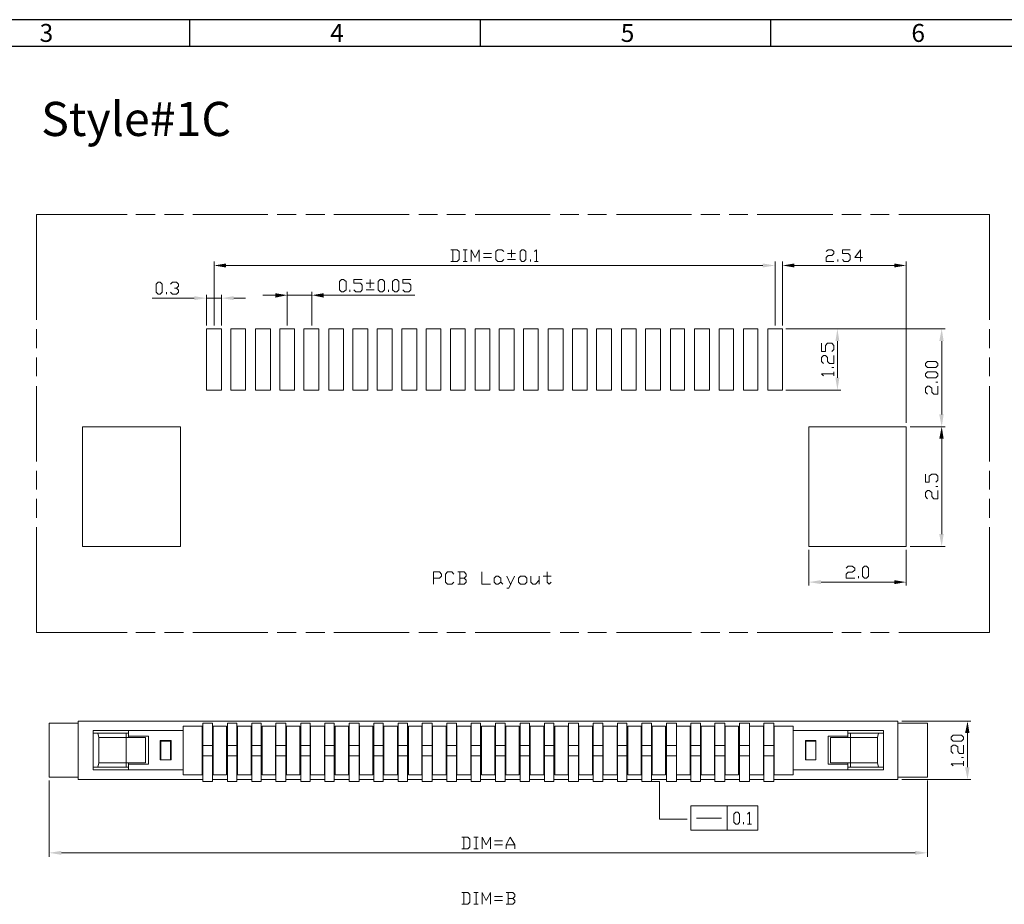
# Model space of a CAD drawing. Units: millimetres. Extents: x 17 to 844, y -15 to 1928.
# Drawn here: x 226 to 246, y 9 to 28 of the extents above; entities that cross this region are included whole.
import ezdxf

# ---------------------------------------------------------------- set-up
doc = ezdxf.new("R2010")
doc.units = ezdxf.units.MM
doc.layers.add('1', color=7, linetype='Continuous')
doc.styles.add('A', font='ROMANS.shx', dxfattribs={"height": 1})
doc.styles.get("Standard").update_dxf_attribs({"font": 'romans.shx'})

msp = doc.modelspace()

# ---------------------------------------------------------------- hatches: boundary and pattern name
h = msp.add_hatch(color=0)
h.dxf.hatch_style = 2
h.paths.add_polyline_path([(230.184, 22.582), (230.184, 22.5), (229.939, 22.541)])
h = msp.add_hatch(color=0)
h.dxf.hatch_style = 2
h.paths.add_polyline_path([(241.266, 22.582), (241.266, 22.5), (241.521, 22.541)])
h = msp.add_hatch(color=0)
h.dxf.hatch_style = 2
h.paths.add_polyline_path([(241.919, 22.582), (241.919, 22.5), (241.674, 22.541)])
h = msp.add_hatch(color=0)
h.dxf.hatch_style = 2
h.paths.add_polyline_path([(243.98, 22.582), (243.98, 22.5), (244.225, 22.541)])
h = msp.add_hatch(color=0)
h.dxf.hatch_style = 2
h.paths.add_polyline_path([(231.204, 21.969), (231.204, 21.878), (231.449, 21.929)])
h = msp.add_hatch(color=0)
h.dxf.hatch_style = 2
h.paths.add_polyline_path([(232.204, 21.969), (232.204, 21.878), (231.96, 21.929)])
h = msp.add_hatch(color=0)
h.dxf.hatch_style = 2
h.paths.add_polyline_path([(229.531, 21.908), (229.531, 21.827), (229.786, 21.867)])
h = msp.add_hatch(color=0)
h.dxf.hatch_style = 2
h.paths.add_polyline_path([(230.347, 21.908), (230.347, 21.827), (230.092, 21.867)])
h = msp.add_hatch(color=0)
h.dxf.hatch_style = 2
h.paths.add_polyline_path([(242.766, 20.98), (242.847, 20.98), (242.807, 21.235)])
h = msp.add_hatch(color=0)
h.dxf.hatch_style = 2
h.paths.add_polyline_path([(244.909, 20.98), (245, 20.98), (244.96, 21.235)])
h = msp.add_hatch(color=0)
h.dxf.hatch_style = 2
h.paths.add_polyline_path([(242.766, 20.225), (242.847, 20.225), (242.807, 19.969)])
h = msp.add_hatch(color=0)
h.dxf.hatch_style = 2
h.paths.add_polyline_path([(244.909, 19.469), (245, 19.469), (244.96, 19.214)])
h = msp.add_hatch(color=0)
h.dxf.hatch_style = 2
h.paths.add_polyline_path([(244.909, 18.969), (245, 18.969), (244.96, 19.214)])
h = msp.add_hatch(color=0)
h.dxf.hatch_style = 2
h.paths.add_polyline_path([(244.909, 17), (245, 17), (244.96, 16.745)])
h = msp.add_hatch(color=0)
h.dxf.hatch_style = 2
h.paths.add_polyline_path([(242.47, 16.051), (242.47, 15.969), (242.215, 16.01)])
h = msp.add_hatch(color=0)
h.dxf.hatch_style = 2
h.paths.add_polyline_path([(243.98, 16.051), (243.98, 15.969), (244.225, 16.01)])
h = msp.add_hatch(color=0)
h.dxf.hatch_style = 2
h.paths.add_polyline_path([(245.442, 12.895), (245.534, 12.895), (245.493, 13.14)])
h = msp.add_hatch(color=0)
h.dxf.hatch_style = 2
h.paths.add_polyline_path([(245.442, 12.191), (245.534, 12.191), (245.493, 11.936)])
h = msp.add_hatch(color=0)
h.dxf.hatch_style = 2
h.paths.add_polyline_path([(226.789, 10.467), (226.789, 10.385), (226.534, 10.426)])
h = msp.add_hatch(color=0)
h.dxf.hatch_style = 2
h.paths.add_polyline_path([(244.411, 10.467), (244.411, 10.385), (244.666, 10.426)])

# ---------------------------------------------------------------- linework, layer by layer
at = {"linetype": 'Continuous', "lineweight": -3}
for p, q in [((271.419, 27.611), (211.438, 27.611)), ((229.432, 27.611), (229.432, 27.056)), ((235.43, 27.611), (235.43, 27.056)), ((241.428, 27.611), (241.428, 27.056)), ((241.428, 27.611), (241.428, 27.056)), ((270.864, 27.056), (211.993, 27.056))]:
    msp.add_line(p, q, dxfattribs=at)
at = {"layer": '1', "color": 0, "lineweight": 5}
for points in [[(226.276, 21.418), (226.276, 23.592), (228.143, 23.592)], [(228.327, 23.592), (228.725, 23.592)], [(228.919, 23.592), (229.307, 23.592)], [(229.5, 23.592), (231.051, 23.592)], [(231.245, 23.592), (231.633, 23.592)], [(231.837, 23.592), (232.225, 23.592)], [(232.409, 23.592), (233.97, 23.592)], [(234.164, 23.592), (234.551, 23.592)], [(234.745, 23.592), (235.133, 23.592)], [(235.327, 23.592), (236.878, 23.592)], [(237.082, 23.592), (237.47, 23.592)], [(237.653, 23.592), (238.041, 23.592)], [(238.245, 23.592), (239.796, 23.592)], [(239.99, 23.592), (240.378, 23.592)], [(240.572, 23.592), (240.96, 23.592)], [(241.153, 23.592), (242.715, 23.592)], [(242.898, 23.592), (243.296, 23.592)], [(243.49, 23.592), (243.878, 23.592)], [(244.072, 23.592), (245.949, 23.592)], [(245.949, 23.592), (245.949, 21.418)], [(234.827, 22.622), (234.96, 22.622), (235, 22.663), (235, 22.827), (234.96, 22.867), (234.827, 22.867)], [(234.868, 22.867), (234.868, 22.622)], [(235.082, 22.867), (235.164, 22.867)], [(235.123, 22.867), (235.123, 22.622)], [(235.245, 22.622), (235.245, 22.867), (235.327, 22.704), (235.409, 22.867), (235.409, 22.622)], [(235.5, 22.786), (235.664, 22.786)], [(235.919, 22.663), (235.878, 22.622), (235.796, 22.622), (235.755, 22.663), (235.755, 22.827), (235.796, 22.867), (235.878, 22.867), (235.919, 22.827)], [(236, 22.786), (236.164, 22.786)], [(236.082, 22.704), (236.082, 22.867)], [(236.296, 22.622), (236.255, 22.663), (236.255, 22.827), (236.296, 22.867), (236.337, 22.867), (236.378, 22.827), (236.378, 22.663), (236.337, 22.622), (236.296, 22.622)], [(236.551, 22.827), (236.592, 22.867), (236.592, 22.622)], [(242.572, 22.827), (242.613, 22.867), (242.694, 22.867), (242.735, 22.827), (242.735, 22.786), (242.694, 22.745), (242.613, 22.745), (242.572, 22.704), (242.572, 22.622), (242.735, 22.622)], [(242.909, 22.663), (242.949, 22.622), (243.031, 22.622), (243.072, 22.663), (243.072, 22.745), (243.031, 22.786), (242.909, 22.786), (242.909, 22.867), (243.072, 22.867)], [(243.327, 22.704), (243.164, 22.704), (243.286, 22.867), (243.286, 22.622)], [(229.939, 21.306), (229.939, 22.622)], [(235.082, 22.622), (235.164, 22.622)], [(235.664, 22.704), (235.5, 22.704)], [(236, 22.663), (236.164, 22.663)], [(236.47, 22.622), (236.47, 22.663)], [(236.551, 22.622), (236.633, 22.622)], [(241.521, 21.306), (241.521, 22.622)], [(241.674, 21.306), (241.674, 22.622)], [(242.817, 22.622), (242.817, 22.663)], [(244.225, 19.296), (244.225, 22.622)], [(230.184, 22.541), (241.266, 22.541)], [(241.919, 22.541), (243.98, 22.541)], [(228.786, 21.949), (228.745, 21.99), (228.745, 22.153), (228.786, 22.194), (228.827, 22.194), (228.868, 22.153), (228.868, 21.99), (228.827, 21.949), (228.786, 21.949)], [(229.041, 22.153), (229.082, 22.194), (229.164, 22.194), (229.204, 22.153), (229.204, 22.112), (229.164, 22.071), (229.123, 22.071)], [(232.572, 22), (232.531, 22.041), (232.531, 22.214), (232.572, 22.255), (232.613, 22.255), (232.664, 22.214), (232.664, 22.041), (232.613, 22), (232.572, 22)], [(232.827, 22.041), (232.868, 22), (232.96, 22), (233, 22.041), (233, 22.133), (232.96, 22.173), (232.827, 22.173), (232.827, 22.255), (233, 22.255)], [(233.082, 22.173), (233.245, 22.173)], [(233.164, 22.082), (233.164, 22.255)], [(233.368, 22), (233.327, 22.041), (233.327, 22.214), (233.368, 22.255), (233.419, 22.255), (233.46, 22.214), (233.46, 22.041), (233.419, 22), (233.368, 22)], [(233.674, 22), (233.623, 22.041), (233.623, 22.214), (233.674, 22.255), (233.715, 22.255), (233.755, 22.214), (233.755, 22.041), (233.715, 22), (233.674, 22)], [(233.837, 22.041), (233.878, 22), (233.96, 22), (234, 22.041), (234, 22.133), (233.96, 22.173), (233.837, 22.173), (233.837, 22.255), (234, 22.255)], [(228.96, 21.949), (228.96, 21.99)], [(229.164, 22.071), (229.204, 22.031), (229.204, 21.99), (229.164, 21.949), (229.082, 21.949), (229.041, 21.99)], [(231.449, 21.306), (231.449, 22)], [(231.96, 21.306), (231.96, 22)], [(232.745, 22), (232.745, 22.041)], [(233.082, 22.041), (233.245, 22.041)], [(233.541, 22), (233.541, 22.041)], [(229.531, 21.867), (228.664, 21.867)], [(229.786, 21.306), (229.786, 21.939)], [(230.092, 21.867), (229.786, 21.867)], [(230.092, 21.306), (230.092, 21.939)], [(230.347, 21.867), (230.592, 21.867)], [(231.204, 21.929), (230.949, 21.929)], [(231.449, 21.929), (231.96, 21.929)], [(232.204, 21.929), (234.082, 21.929)], [(226.276, 20.837), (226.276, 21.225)], [(229.786, 19.969), (229.786, 21.235), (230.092, 21.235), (230.092, 19.969), (229.786, 19.969)], [(230.286, 21.235), (230.286, 19.969), (230.592, 19.969), (230.592, 21.235), (230.286, 21.235)], [(230.796, 21.235), (230.796, 19.969), (231.102, 19.969), (231.102, 21.235), (230.796, 21.235)], [(231.296, 21.235), (231.296, 19.969), (231.602, 19.969), (231.602, 21.235), (231.296, 21.235)], [(231.796, 21.235), (231.796, 19.969), (232.102, 19.969), (232.102, 21.235), (231.796, 21.235)], [(232.307, 21.235), (232.307, 19.969), (232.613, 19.969), (232.613, 21.235), (232.307, 21.235)], [(232.807, 21.235), (232.807, 19.969), (233.113, 19.969), (233.113, 21.235), (232.807, 21.235)], [(233.307, 21.235), (233.307, 19.969), (233.613, 19.969), (233.613, 21.235), (233.307, 21.235)], [(233.817, 21.235), (233.817, 19.969), (234.123, 19.969), (234.123, 21.235), (233.817, 21.235)], [(234.317, 21.235), (234.317, 19.969), (234.623, 19.969), (234.623, 21.235), (234.317, 21.235)], [(234.817, 19.969), (235.123, 19.969), (235.123, 21.235), (234.817, 21.235), (234.817, 19.969)], [(235.327, 21.235), (235.327, 19.969), (235.633, 19.969), (235.633, 21.235), (235.327, 21.235)], [(235.827, 21.235), (235.827, 19.969), (236.133, 19.969), (236.133, 21.235), (235.827, 21.235)], [(236.327, 21.235), (236.327, 19.969), (236.633, 19.969), (236.633, 21.235), (236.327, 21.235)], [(236.837, 21.235), (236.837, 19.969), (237.143, 19.969), (237.143, 21.235), (236.837, 21.235)], [(237.337, 21.235), (237.337, 19.969), (237.643, 19.969), (237.643, 21.235), (237.337, 21.235)], [(237.837, 21.235), (237.837, 19.969), (238.143, 19.969), (238.143, 21.235), (237.837, 21.235)], [(238.347, 21.235), (238.347, 19.969), (238.653, 19.969), (238.653, 21.235), (238.347, 21.235)], [(238.847, 21.235), (238.847, 19.969), (239.153, 19.969), (239.153, 21.235), (238.847, 21.235)], [(239.358, 21.235), (239.358, 19.969), (239.653, 19.969), (239.653, 21.235), (239.358, 21.235)], [(239.858, 21.235), (239.858, 19.969), (240.164, 19.969), (240.164, 21.235), (239.858, 21.235)], [(240.368, 21.235), (240.368, 19.969), (240.664, 19.969), (240.664, 21.235), (240.368, 21.235)], [(240.868, 21.235), (240.868, 19.969), (241.164, 19.969), (241.164, 21.235), (240.868, 21.235)], [(241.368, 21.235), (241.368, 19.969), (241.674, 19.969), (241.674, 21.235), (241.368, 21.235)], [(241.745, 21.235), (245.031, 21.235)], [(243.286, 21.235), (242.735, 21.235)], [(245.949, 21.225), (245.949, 20.837)], [(242.694, 20.765), (242.735, 20.806), (242.735, 20.888), (242.694, 20.939), (242.602, 20.939), (242.562, 20.888), (242.562, 20.765), (242.48, 20.765), (242.48, 20.939)], [(242.807, 20.98), (242.807, 20.225)], [(244.96, 20.98), (244.96, 19.469)], [(226.276, 20.255), (226.276, 20.643)], [(242.521, 20.52), (242.48, 20.561), (242.48, 20.643), (242.521, 20.684), (242.562, 20.684), (242.602, 20.643), (242.602, 20.561), (242.643, 20.52), (242.735, 20.52), (242.735, 20.684)], [(244.878, 20.48), (244.837, 20.439), (244.664, 20.439), (244.623, 20.48), (244.623, 20.52), (244.664, 20.561), (244.837, 20.561), (244.878, 20.52), (244.878, 20.48)], [(245.949, 20.643), (245.949, 20.255)], [(242.735, 20.439), (242.694, 20.439)], [(242.735, 20.265), (242.735, 20.347)], [(244.878, 20.265), (244.837, 20.225), (244.664, 20.225), (244.623, 20.265), (244.623, 20.306), (244.664, 20.347), (244.837, 20.347), (244.878, 20.306), (244.878, 20.265)], [(242.521, 20.265), (242.48, 20.306), (242.735, 20.306)], [(244.878, 20.133), (244.837, 20.133)], [(226.276, 18.5), (226.276, 20.051)], [(230.286, 19.969), (230.286, 19.969)], [(230.796, 19.969), (230.796, 19.969)], [(231.296, 19.969), (231.296, 19.969)], [(231.796, 19.969), (231.796, 19.969)], [(232.307, 19.969), (232.307, 19.969)], [(232.807, 19.969), (232.807, 19.969)], [(233.307, 19.969), (233.307, 19.969)], [(233.817, 19.969), (233.817, 19.969)], [(234.317, 19.969), (234.317, 19.969)], [(235.327, 19.969), (235.327, 19.969)], [(235.827, 19.969), (235.827, 19.969)], [(236.327, 19.969), (236.327, 19.969)], [(236.837, 19.969), (236.837, 19.969)], [(237.337, 19.969), (237.337, 19.969)], [(237.837, 19.969), (237.837, 19.969)], [(238.347, 19.969), (238.347, 19.969)], [(238.847, 19.969), (238.847, 19.969)], [(239.358, 19.969), (239.358, 19.969)], [(239.858, 19.969), (239.858, 19.969)], [(240.368, 19.969), (240.368, 19.969)], [(240.868, 19.969), (240.868, 19.969)], [(241.368, 19.969), (241.368, 19.969)], [(241.745, 19.969), (242.878, 19.969)], [(244.664, 19.888), (244.623, 19.929), (244.623, 20.01), (244.664, 20.051), (244.704, 20.051), (244.755, 20.01), (244.755, 19.929), (244.796, 19.888), (244.878, 19.888), (244.878, 20.051)], [(245.949, 20.051), (245.949, 18.5)], [(227.225, 16.745), (227.225, 19.214), (229.245, 19.214)], [(227.225, 16.745), (229.245, 16.745), (229.245, 19.214)], [(242.215, 19.214), (242.215, 16.745), (244.225, 16.745)], [(242.215, 19.214), (244.225, 19.214), (244.225, 16.745)], [(244.307, 19.214), (245.031, 19.214)], [(244.378, 19.214), (245.031, 19.214)], [(244.96, 18.969), (244.96, 17)], [(226.276, 17.918), (226.276, 18.306)], [(245.949, 18.306), (245.949, 17.918)], [(244.837, 18.071), (244.878, 18.112), (244.878, 18.194), (244.837, 18.235), (244.755, 18.235), (244.704, 18.194), (244.704, 18.071), (244.623, 18.071), (244.623, 18.235)], [(244.664, 17.725), (244.623, 17.776), (244.623, 17.857), (244.664, 17.898), (244.704, 17.898), (244.755, 17.857), (244.755, 17.776), (244.796, 17.725), (244.878, 17.725), (244.878, 17.898)], [(244.878, 17.98), (244.837, 17.98)], [(226.276, 17.337), (226.276, 17.725)], [(245.949, 17.725), (245.949, 17.337)], [(228.143, 14.969), (226.276, 14.969), (226.276, 17.143)], [(245.949, 17.143), (245.949, 14.969), (244.072, 14.969)], [(242.215, 16.673), (242.215, 15.939)], [(244.225, 16.673), (244.225, 15.939)], [(244.307, 16.745), (245.031, 16.745)], [(242.99, 16.296), (243.031, 16.337), (243.113, 16.337), (243.164, 16.296), (243.164, 16.255), (243.113, 16.214), (243.031, 16.214), (242.99, 16.173), (242.99, 16.092), (243.164, 16.092)], [(243.368, 16.092), (243.327, 16.133), (243.327, 16.296), (243.368, 16.337), (243.409, 16.337), (243.449, 16.296), (243.449, 16.133), (243.409, 16.092), (243.368, 16.092)], [(234.47, 15.969), (234.47, 16.225), (234.592, 16.225), (234.633, 16.173), (234.633, 16.133), (234.592, 16.092), (234.47, 16.092)], [(234.888, 16.01), (234.847, 15.969), (234.755, 15.969), (234.715, 16.01), (234.715, 16.173), (234.755, 16.225), (234.847, 16.225), (234.888, 16.173)], [(235.102, 16.092), (235.143, 16.133), (235.143, 16.173), (235.102, 16.225), (234.97, 16.225)], [(234.97, 15.969), (235.102, 15.969), (235.143, 16.01), (235.143, 16.051), (235.102, 16.092), (235.011, 16.092)], [(235.011, 16.225), (235.011, 15.969)], [(235.47, 16.225), (235.47, 15.969), (235.643, 15.969)], [(235.807, 15.969), (235.766, 15.969), (235.725, 16.01), (235.725, 16.092), (235.766, 16.133), (235.807, 16.133), (235.858, 16.092), (235.858, 16.01), (235.807, 15.969)], [(235.98, 16.133), (236.062, 15.969)], [(236.143, 16.133), (236.021, 15.888), (235.98, 15.888)], [(236.358, 15.969), (236.266, 15.969), (236.225, 16.01), (236.225, 16.092), (236.266, 16.133), (236.358, 16.133), (236.398, 16.092), (236.398, 16.01), (236.358, 15.969)], [(236.48, 16.133), (236.48, 16.01), (236.521, 15.969), (236.572, 15.969), (236.653, 16.051)], [(236.653, 16.133), (236.653, 15.969)], [(236.735, 16.133), (236.898, 16.133)], [(236.817, 16.225), (236.817, 16.01), (236.858, 15.969), (236.898, 16.01)], [(243.245, 16.092), (243.245, 16.133)], [(235.858, 16.01), (235.898, 15.969)], [(243.98, 16.01), (242.47, 16.01)], [(228.725, 14.969), (228.327, 14.969)], [(229.307, 14.969), (228.919, 14.969)], [(231.051, 14.969), (229.5, 14.969)], [(231.633, 14.969), (231.245, 14.969)], [(232.225, 14.969), (231.837, 14.969)], [(233.97, 14.969), (232.409, 14.969)], [(234.551, 14.969), (234.164, 14.969)], [(235.133, 14.969), (234.745, 14.969)], [(236.878, 14.969), (235.327, 14.969)], [(237.47, 14.969), (237.082, 14.969)], [(238.041, 14.969), (237.653, 14.969)], [(239.796, 14.969), (238.245, 14.969)], [(240.378, 14.969), (239.99, 14.969)], [(240.96, 14.969), (240.572, 14.969)], [(242.715, 14.969), (241.153, 14.969)], [(243.296, 14.969), (242.898, 14.969)], [(243.878, 14.969), (243.49, 14.969)], [(226.534, 13.099), (227.136, 13.099)], [(226.534, 13.099), (226.534, 11.987)], [(227.136, 13.14), (244.054, 13.14)], [(227.136, 13.14), (227.136, 11.936)], [(229.697, 13.038), (229.299, 13.038)], [(229.299, 12.038), (229.299, 13.038)], [(229.697, 13.038), (229.697, 12.038)], [(229.911, 13.099), (229.707, 13.099)], [(229.707, 11.895), (229.707, 13.099)], [(229.911, 11.895), (229.911, 13.099)], [(230.197, 13.038), (229.921, 13.038)], [(229.921, 12.038), (229.921, 13.038)], [(230.197, 13.038), (230.197, 12.038)], [(230.411, 13.099), (230.217, 13.099)], [(230.217, 11.895), (230.217, 13.099)], [(230.411, 11.895), (230.411, 13.099)], [(230.707, 13.038), (230.421, 13.038)], [(230.421, 12.038), (230.421, 13.038)], [(230.707, 13.038), (230.707, 12.038)], [(230.911, 13.099), (230.717, 13.099)], [(230.717, 11.895), (230.717, 13.099)], [(230.911, 11.895), (230.911, 13.099)], [(231.207, 13.038), (230.932, 13.038)], [(230.932, 12.038), (230.932, 13.038)], [(231.207, 13.038), (231.207, 12.038)], [(231.421, 13.099), (231.217, 13.099)], [(231.217, 11.895), (231.217, 13.099)], [(231.421, 11.895), (231.421, 13.099)], [(231.707, 13.038), (231.432, 13.038)], [(231.432, 12.038), (231.432, 13.038)], [(231.707, 13.038), (231.707, 12.038)], [(231.921, 13.099), (231.728, 13.099)], [(231.728, 11.895), (231.728, 13.099)], [(231.921, 11.895), (231.921, 13.099)], [(232.217, 13.038), (231.932, 13.038)], [(231.932, 12.038), (231.932, 13.038)], [(232.217, 13.038), (232.217, 12.038)], [(232.421, 13.099), (232.228, 13.099)], [(232.228, 11.895), (232.228, 13.099)], [(232.421, 11.895), (232.421, 13.099)], [(232.717, 13.038), (232.442, 13.038)], [(232.442, 12.038), (232.442, 13.038)], [(232.717, 13.038), (232.717, 12.038)], [(232.932, 13.099), (232.728, 13.099)], [(232.728, 11.895), (232.728, 13.099)], [(232.932, 11.895), (232.932, 13.099)], [(233.217, 13.038), (232.942, 13.038)], [(232.942, 12.038), (232.942, 13.038)], [(233.217, 13.038), (233.217, 12.038)], [(233.432, 13.099), (233.238, 13.099)], [(233.238, 11.895), (233.238, 13.099)], [(233.432, 11.895), (233.432, 13.099)], [(233.728, 13.038), (233.442, 13.038)], [(233.442, 12.038), (233.442, 13.038)], [(233.728, 13.038), (233.728, 12.038)], [(233.932, 13.099), (233.738, 13.099)], [(233.738, 11.895), (233.738, 13.099)], [(233.932, 11.895), (233.932, 13.099)], [(234.228, 13.038), (233.952, 13.038)], [(233.952, 12.038), (233.952, 13.038)], [(234.228, 13.038), (234.228, 12.038)], [(234.442, 13.099), (234.238, 13.099)], [(234.238, 11.895), (234.238, 13.099)], [(234.442, 11.895), (234.442, 13.099)], [(234.728, 13.038), (234.452, 13.038)], [(234.452, 12.038), (234.452, 13.038)], [(234.728, 13.038), (234.728, 12.038)], [(234.942, 13.099), (234.748, 13.099)], [(234.748, 11.895), (234.748, 13.099)], [(234.942, 11.895), (234.942, 13.099)], [(235.238, 13.038), (234.952, 13.038)], [(234.952, 12.038), (234.952, 13.038)], [(235.238, 13.038), (235.238, 12.038)], [(235.248, 11.895), (235.248, 13.099)], [(235.442, 13.099), (235.248, 13.099)], [(235.442, 11.895), (235.442, 13.099)], [(235.462, 12.038), (235.462, 13.038)], [(235.462, 13.038), (235.738, 13.038)], [(235.738, 13.038), (235.738, 12.038)], [(235.748, 11.895), (235.748, 13.099)], [(235.952, 13.099), (235.748, 13.099)], [(235.952, 11.895), (235.952, 13.099)], [(235.962, 12.038), (235.962, 13.038)], [(235.962, 13.038), (236.238, 13.038)], [(236.238, 12.038), (236.238, 13.038)], [(236.258, 11.895), (236.258, 13.099)], [(236.452, 13.099), (236.258, 13.099)], [(236.452, 11.895), (236.452, 13.099)], [(236.462, 13.038), (236.462, 12.038)], [(236.462, 13.038), (236.748, 13.038)], [(236.748, 12.038), (236.748, 13.038)], [(236.758, 11.895), (236.758, 13.099)], [(236.952, 13.099), (236.758, 13.099)], [(236.952, 11.895), (236.952, 13.099)], [(236.972, 13.038), (236.972, 12.038)], [(236.972, 13.038), (237.248, 13.038)], [(237.248, 12.038), (237.248, 13.038)], [(237.258, 11.895), (237.258, 13.099)], [(237.462, 13.099), (237.258, 13.099)], [(237.462, 11.895), (237.462, 13.099)], [(237.472, 13.038), (237.472, 12.038)], [(237.472, 13.038), (237.748, 13.038)], [(237.748, 12.038), (237.748, 13.038)], [(237.768, 11.895), (237.768, 13.099)], [(237.962, 13.099), (237.768, 13.099)], [(237.962, 11.895), (237.962, 13.099)], [(237.972, 13.038), (237.972, 12.038)], [(237.972, 13.038), (238.258, 13.038)], [(238.258, 12.038), (238.258, 13.038)], [(238.268, 11.895), (238.268, 13.099)], [(238.462, 13.099), (238.268, 13.099)], [(238.462, 11.895), (238.462, 13.099)], [(238.483, 13.038), (238.483, 12.038)], [(238.483, 13.038), (238.758, 13.038)], [(238.758, 12.038), (238.758, 13.038)], [(238.768, 11.895), (238.768, 13.099)], [(238.972, 13.099), (238.768, 13.099)], [(238.972, 11.895), (238.972, 13.099)], [(238.983, 13.038), (238.983, 12.038)], [(238.983, 13.038), (239.258, 13.038)], [(239.258, 12.038), (239.258, 13.038)], [(239.279, 11.895), (239.279, 13.099)], [(239.483, 13.099), (239.279, 13.099)], [(239.483, 11.895), (239.483, 13.099)], [(239.483, 13.038), (239.483, 12.038)], [(239.483, 13.038), (239.768, 13.038)], [(239.768, 12.038), (239.768, 13.038)], [(239.779, 11.895), (239.779, 13.099)], [(239.983, 13.099), (239.779, 13.099)], [(239.983, 11.895), (239.983, 13.099)], [(239.993, 13.038), (239.993, 12.038)], [(239.993, 13.038), (240.268, 13.038)], [(240.268, 12.038), (240.268, 13.038)], [(240.279, 11.895), (240.279, 13.099)], [(240.483, 13.099), (240.279, 13.099)], [(240.483, 11.895), (240.483, 13.099)], [(240.493, 13.038), (240.493, 12.038)], [(240.493, 13.038), (240.768, 13.038)], [(240.768, 12.038), (240.768, 13.038)], [(240.789, 11.895), (240.789, 13.099)], [(240.993, 13.099), (240.789, 13.099)], [(240.993, 11.895), (240.993, 13.099)], [(240.993, 13.038), (240.993, 12.038)], [(240.993, 13.038), (241.279, 13.038)], [(241.279, 12.038), (241.279, 13.038)], [(241.289, 11.895), (241.289, 13.099)], [(241.493, 13.099), (241.289, 13.099)], [(241.493, 11.895), (241.493, 13.099)], [(241.503, 13.038), (241.503, 12.038)], [(241.503, 13.038), (241.891, 13.038)], [(241.891, 12.038), (241.891, 13.038)], [(244.054, 13.14), (244.054, 11.936)], [(244.666, 13.099), (244.054, 13.099)], [(244.136, 13.14), (245.564, 13.14)], [(244.666, 13.099), (244.666, 11.987)], [(227.442, 12.946), (229.299, 12.946)], [(227.442, 12.946), (227.442, 12.14)], [(228.177, 12.895), (227.442, 12.895)], [(227.544, 12.895), (227.564, 12.803)], [(228.126, 12.895), (228.126, 12.191)], [(228.177, 12.946), (228.177, 12.803)], [(228.177, 12.834), (228.585, 12.834)], [(228.585, 12.834), (228.585, 12.252)], [(229.707, 12.946), (229.697, 12.946)], [(229.921, 12.946), (229.911, 12.946)], [(230.217, 12.946), (230.197, 12.946)], [(230.421, 12.946), (230.411, 12.946)], [(230.717, 12.946), (230.707, 12.946)], [(230.932, 12.946), (230.911, 12.946)], [(231.217, 12.946), (231.207, 12.946)], [(231.432, 12.946), (231.421, 12.946)], [(231.728, 12.946), (231.707, 12.946)], [(231.932, 12.946), (231.921, 12.946)], [(232.228, 12.946), (232.217, 12.946)], [(232.442, 12.946), (232.421, 12.946)], [(232.728, 12.946), (232.717, 12.946)], [(232.942, 12.946), (232.932, 12.946)], [(233.238, 12.946), (233.217, 12.946)], [(233.442, 12.946), (233.432, 12.946)], [(233.738, 12.946), (233.728, 12.946)], [(233.952, 12.946), (233.932, 12.946)], [(234.238, 12.946), (234.228, 12.946)], [(234.452, 12.946), (234.442, 12.946)], [(234.748, 12.946), (234.728, 12.946)], [(234.952, 12.946), (234.942, 12.946)], [(235.248, 12.946), (235.238, 12.946)], [(235.462, 12.946), (235.442, 12.946)], [(235.748, 12.946), (235.738, 12.946)], [(235.962, 12.946), (235.952, 12.946)], [(236.238, 12.946), (236.258, 12.946)], [(236.452, 12.946), (236.462, 12.946)], [(236.748, 12.946), (236.758, 12.946)], [(236.952, 12.946), (236.972, 12.946)], [(237.248, 12.946), (237.258, 12.946)], [(237.462, 12.946), (237.472, 12.946)], [(237.748, 12.946), (237.768, 12.946)], [(237.962, 12.946), (237.972, 12.946)], [(238.258, 12.946), (238.268, 12.946)], [(238.462, 12.946), (238.483, 12.946)], [(238.758, 12.946), (238.768, 12.946)], [(238.972, 12.946), (238.983, 12.946)], [(239.258, 12.946), (239.279, 12.946)], [(239.483, 12.946), (239.483, 12.946)], [(239.768, 12.946), (239.779, 12.946)], [(239.983, 12.946), (239.993, 12.946)], [(240.268, 12.946), (240.279, 12.946)], [(240.483, 12.946), (240.493, 12.946)], [(240.768, 12.946), (240.789, 12.946)], [(240.993, 12.946), (240.993, 12.946)], [(241.279, 12.946), (241.289, 12.946)], [(241.493, 12.946), (241.503, 12.946)], [(243.758, 12.946), (241.891, 12.946)], [(242.615, 12.834), (242.615, 12.252)], [(243.024, 12.834), (242.615, 12.834)], [(243.024, 12.946), (243.024, 12.803)], [(243.024, 12.895), (243.758, 12.895)], [(243.075, 12.895), (243.075, 12.191)], [(243.656, 12.895), (243.636, 12.803)], [(243.758, 12.946), (243.758, 12.14)], [(245.411, 12.773), (245.37, 12.732), (245.197, 12.732), (245.156, 12.773), (245.156, 12.814), (245.197, 12.854), (245.37, 12.854), (245.411, 12.814), (245.411, 12.773)], [(245.493, 12.191), (245.493, 12.895)], [(227.564, 12.803), (228.524, 12.803)], [(227.564, 12.283), (227.564, 12.803)], [(228.524, 12.803), (228.524, 12.283)], [(229.054, 12.742), (228.83, 12.742)], [(228.83, 12.742), (228.83, 12.344)], [(228.84, 12.742), (228.84, 12.344)], [(228.84, 12.732), (229.044, 12.732)], [(229.044, 12.742), (229.044, 12.344)], [(229.054, 12.742), (229.054, 12.344)], [(229.911, 12.64), (229.707, 12.64)], [(230.411, 12.64), (230.217, 12.64)], [(230.911, 12.64), (230.717, 12.64)], [(231.421, 12.64), (231.217, 12.64)], [(231.921, 12.64), (231.728, 12.64)], [(232.421, 12.64), (232.228, 12.64)], [(232.932, 12.64), (232.728, 12.64)], [(233.432, 12.64), (233.238, 12.64)], [(233.932, 12.64), (233.738, 12.64)], [(234.442, 12.64), (234.238, 12.64)], [(234.942, 12.64), (234.748, 12.64)], [(235.442, 12.64), (235.248, 12.64)], [(235.952, 12.64), (235.748, 12.64)], [(236.452, 12.64), (236.258, 12.64)], [(236.952, 12.64), (236.758, 12.64)], [(237.462, 12.64), (237.258, 12.64)], [(237.962, 12.64), (237.768, 12.64)], [(238.462, 12.64), (238.268, 12.64)], [(238.972, 12.64), (238.768, 12.64)], [(239.483, 12.64), (239.279, 12.64)], [(239.983, 12.64), (239.779, 12.64)], [(240.483, 12.64), (240.279, 12.64)], [(240.993, 12.64), (240.789, 12.64)], [(241.493, 12.64), (241.289, 12.64)], [(242.146, 12.742), (242.146, 12.344)], [(242.146, 12.742), (242.36, 12.742)], [(242.156, 12.742), (242.156, 12.344)], [(242.156, 12.732), (242.36, 12.732)], [(242.36, 12.742), (242.36, 12.344)], [(242.36, 12.742), (242.36, 12.344)], [(242.666, 12.283), (242.666, 12.803)], [(243.636, 12.803), (242.666, 12.803)], [(243.636, 12.283), (243.636, 12.803)], [(245.197, 12.477), (245.156, 12.518), (245.156, 12.609), (245.197, 12.65), (245.238, 12.65), (245.289, 12.609), (245.289, 12.518), (245.33, 12.477), (245.411, 12.477), (245.411, 12.65)], [(229.697, 12.467), (229.707, 12.467)], [(229.697, 12.436), (229.707, 12.436)], [(229.911, 12.426), (229.707, 12.426)], [(229.911, 12.467), (229.921, 12.467)], [(229.911, 12.436), (229.921, 12.436)], [(230.197, 12.467), (230.217, 12.467)], [(230.197, 12.436), (230.217, 12.436)], [(230.411, 12.426), (230.217, 12.426)], [(230.411, 12.467), (230.421, 12.467)], [(230.411, 12.436), (230.421, 12.436)], [(230.707, 12.467), (230.717, 12.467)], [(230.707, 12.436), (230.717, 12.436)], [(230.911, 12.426), (230.717, 12.426)], [(230.911, 12.467), (230.932, 12.467)], [(230.911, 12.436), (230.932, 12.436)], [(231.207, 12.467), (231.217, 12.467)], [(231.207, 12.436), (231.217, 12.436)], [(231.421, 12.426), (231.217, 12.426)], [(231.421, 12.467), (231.432, 12.467)], [(231.421, 12.436), (231.432, 12.436)], [(231.707, 12.467), (231.728, 12.467)], [(231.707, 12.436), (231.728, 12.436)], [(231.921, 12.426), (231.728, 12.426)], [(231.921, 12.467), (231.932, 12.467)], [(231.921, 12.436), (231.932, 12.436)], [(232.217, 12.467), (232.228, 12.467)], [(232.217, 12.436), (232.228, 12.436)], [(232.421, 12.426), (232.228, 12.426)], [(232.421, 12.467), (232.442, 12.467)], [(232.421, 12.436), (232.442, 12.436)], [(232.717, 12.467), (232.728, 12.467)], [(232.717, 12.436), (232.728, 12.436)], [(232.932, 12.426), (232.728, 12.426)], [(232.932, 12.467), (232.942, 12.467)], [(232.932, 12.436), (232.942, 12.436)], [(233.217, 12.467), (233.238, 12.467)], [(233.217, 12.436), (233.238, 12.436)], [(233.432, 12.426), (233.238, 12.426)], [(233.432, 12.467), (233.442, 12.467)], [(233.432, 12.436), (233.442, 12.436)], [(233.728, 12.467), (233.738, 12.467)], [(233.728, 12.436), (233.738, 12.436)], [(233.932, 12.426), (233.738, 12.426)], [(233.932, 12.467), (233.952, 12.467)], [(233.932, 12.436), (233.952, 12.436)], [(234.228, 12.467), (234.238, 12.467)], [(234.228, 12.436), (234.238, 12.436)], [(234.442, 12.426), (234.238, 12.426)], [(234.442, 12.467), (234.452, 12.467)], [(234.442, 12.436), (234.452, 12.436)], [(234.728, 12.467), (234.748, 12.467)], [(234.728, 12.436), (234.748, 12.436)], [(234.942, 12.426), (234.748, 12.426)], [(234.942, 12.467), (234.952, 12.467)], [(234.942, 12.436), (234.952, 12.436)], [(235.238, 12.467), (235.248, 12.467)], [(235.238, 12.436), (235.248, 12.436)], [(235.442, 12.426), (235.248, 12.426)], [(235.442, 12.467), (235.462, 12.467)], [(235.442, 12.436), (235.462, 12.436)], [(235.738, 12.467), (235.748, 12.467)], [(235.738, 12.436), (235.748, 12.436)], [(235.952, 12.426), (235.748, 12.426)], [(235.952, 12.467), (235.962, 12.467)], [(235.952, 12.436), (235.962, 12.436)], [(236.238, 12.467), (236.258, 12.467)], [(236.238, 12.436), (236.258, 12.436)], [(236.452, 12.426), (236.258, 12.426)], [(236.452, 12.467), (236.462, 12.467)], [(236.452, 12.436), (236.462, 12.436)], [(236.748, 12.467), (236.758, 12.467)], [(236.748, 12.436), (236.758, 12.436)], [(236.952, 12.426), (236.758, 12.426)], [(236.952, 12.467), (236.972, 12.467)], [(236.952, 12.436), (236.972, 12.436)], [(237.248, 12.467), (237.258, 12.467)], [(237.248, 12.436), (237.258, 12.436)], [(237.462, 12.426), (237.258, 12.426)], [(237.462, 12.467), (237.472, 12.467)], [(237.462, 12.436), (237.472, 12.436)], [(237.748, 12.467), (237.768, 12.467)], [(237.748, 12.436), (237.768, 12.436)], [(237.962, 12.426), (237.768, 12.426)], [(237.962, 12.467), (237.972, 12.467)], [(237.962, 12.436), (237.972, 12.436)], [(238.258, 12.467), (238.268, 12.467)], [(238.258, 12.436), (238.268, 12.436)], [(238.462, 12.426), (238.268, 12.426)], [(238.462, 12.467), (238.483, 12.467)], [(238.462, 12.436), (238.483, 12.436)], [(238.758, 12.467), (238.768, 12.467)], [(238.758, 12.436), (238.768, 12.436)], [(238.972, 12.426), (238.768, 12.426)], [(238.972, 12.467), (238.983, 12.467)], [(238.972, 12.436), (238.983, 12.436)], [(239.258, 12.467), (239.279, 12.467)], [(239.258, 12.436), (239.279, 12.436)], [(239.483, 12.426), (239.279, 12.426)], [(239.483, 12.467), (239.483, 12.467)], [(239.483, 12.436), (239.483, 12.436)], [(239.768, 12.467), (239.779, 12.467)], [(239.768, 12.436), (239.779, 12.436)], [(239.983, 12.426), (239.779, 12.426)], [(239.983, 12.467), (239.993, 12.467)], [(239.983, 12.436), (239.993, 12.436)], [(240.268, 12.467), (240.279, 12.467)], [(240.268, 12.436), (240.279, 12.436)], [(240.483, 12.426), (240.279, 12.426)], [(240.483, 12.467), (240.493, 12.467)], [(240.483, 12.436), (240.493, 12.436)], [(240.768, 12.467), (240.789, 12.467)], [(240.768, 12.436), (240.789, 12.436)], [(240.993, 12.426), (240.789, 12.426)], [(240.993, 12.467), (240.993, 12.467)], [(240.993, 12.436), (240.993, 12.436)], [(241.279, 12.467), (241.289, 12.467)], [(241.279, 12.436), (241.289, 12.436)], [(241.493, 12.426), (241.289, 12.426)], [(241.493, 12.467), (241.503, 12.467)], [(241.493, 12.436), (241.503, 12.436)], [(227.564, 12.283), (227.544, 12.191)], [(228.524, 12.283), (227.564, 12.283)], [(228.177, 12.283), (228.177, 12.14)], [(228.177, 12.252), (228.585, 12.252)], [(229.054, 12.344), (228.83, 12.344)], [(229.044, 12.344), (228.84, 12.344)], [(229.707, 12.303), (229.697, 12.303)], [(229.697, 12.232), (229.707, 12.232)], [(229.921, 12.303), (229.911, 12.303)], [(229.911, 12.232), (229.921, 12.232)], [(230.217, 12.303), (230.197, 12.303)], [(230.197, 12.232), (230.217, 12.232)], [(230.421, 12.303), (230.411, 12.303)], [(230.411, 12.232), (230.421, 12.232)], [(230.717, 12.303), (230.707, 12.303)], [(230.707, 12.232), (230.717, 12.232)], [(230.932, 12.303), (230.911, 12.303)], [(230.911, 12.232), (230.932, 12.232)], [(231.217, 12.303), (231.207, 12.303)], [(231.207, 12.232), (231.217, 12.232)], [(231.432, 12.303), (231.421, 12.303)], [(231.421, 12.232), (231.432, 12.232)], [(231.728, 12.303), (231.707, 12.303)], [(231.707, 12.232), (231.728, 12.232)], [(231.932, 12.303), (231.921, 12.303)], [(231.921, 12.232), (231.932, 12.232)], [(232.228, 12.303), (232.217, 12.303)], [(232.217, 12.232), (232.228, 12.232)], [(232.442, 12.303), (232.421, 12.303)], [(232.421, 12.232), (232.442, 12.232)], [(232.728, 12.303), (232.717, 12.303)], [(232.717, 12.232), (232.728, 12.232)], [(232.942, 12.303), (232.932, 12.303)], [(232.932, 12.232), (232.942, 12.232)], [(233.238, 12.303), (233.217, 12.303)], [(233.217, 12.232), (233.238, 12.232)], [(233.442, 12.303), (233.432, 12.303)], [(233.432, 12.232), (233.442, 12.232)], [(233.738, 12.303), (233.728, 12.303)], [(233.728, 12.232), (233.738, 12.232)], [(233.952, 12.303), (233.932, 12.303)], [(233.932, 12.232), (233.952, 12.232)], [(234.238, 12.303), (234.228, 12.303)], [(234.228, 12.232), (234.238, 12.232)], [(234.452, 12.303), (234.442, 12.303)], [(234.442, 12.232), (234.452, 12.232)], [(234.748, 12.303), (234.728, 12.303)], [(234.728, 12.232), (234.748, 12.232)], [(234.952, 12.303), (234.942, 12.303)], [(234.942, 12.232), (234.952, 12.232)], [(235.248, 12.303), (235.238, 12.303)], [(235.238, 12.232), (235.248, 12.232)], [(235.462, 12.303), (235.442, 12.303)], [(235.442, 12.232), (235.462, 12.232)], [(235.748, 12.303), (235.738, 12.303)], [(235.738, 12.232), (235.748, 12.232)], [(235.962, 12.303), (235.952, 12.303)], [(235.952, 12.232), (235.962, 12.232)], [(236.238, 12.303), (236.258, 12.303)], [(236.258, 12.232), (236.238, 12.232)], [(236.452, 12.303), (236.462, 12.303)], [(236.462, 12.232), (236.452, 12.232)], [(236.748, 12.303), (236.758, 12.303)], [(236.758, 12.232), (236.748, 12.232)], [(236.952, 12.303), (236.972, 12.303)], [(236.972, 12.232), (236.952, 12.232)], [(237.248, 12.303), (237.258, 12.303)], [(237.258, 12.232), (237.248, 12.232)], [(237.462, 12.303), (237.472, 12.303)], [(237.472, 12.232), (237.462, 12.232)], [(237.748, 12.303), (237.768, 12.303)], [(237.768, 12.232), (237.748, 12.232)], [(237.962, 12.303), (237.972, 12.303)], [(237.972, 12.232), (237.962, 12.232)], [(238.258, 12.303), (238.268, 12.303)], [(238.268, 12.232), (238.258, 12.232)], [(238.462, 12.303), (238.483, 12.303)], [(238.483, 12.232), (238.462, 12.232)], [(238.758, 12.303), (238.768, 12.303)], [(238.768, 12.232), (238.758, 12.232)], [(238.972, 12.303), (238.983, 12.303)], [(238.983, 12.232), (238.972, 12.232)], [(239.258, 12.303), (239.279, 12.303)], [(239.279, 12.232), (239.258, 12.232)], [(239.483, 12.303), (239.483, 12.303)], [(239.483, 12.232), (239.483, 12.232)], [(239.768, 12.303), (239.779, 12.303)], [(239.779, 12.232), (239.768, 12.232)], [(239.983, 12.303), (239.993, 12.303)], [(239.993, 12.232), (239.983, 12.232)], [(240.268, 12.303), (240.279, 12.303)], [(240.279, 12.232), (240.268, 12.232)], [(240.483, 12.303), (240.493, 12.303)], [(240.493, 12.232), (240.483, 12.232)], [(240.768, 12.303), (240.789, 12.303)], [(240.789, 12.232), (240.768, 12.232)], [(240.993, 12.303), (240.993, 12.303)], [(240.993, 12.232), (240.993, 12.232)], [(241.279, 12.303), (241.289, 12.303)], [(241.289, 12.232), (241.279, 12.232)], [(241.493, 12.303), (241.503, 12.303)], [(241.503, 12.232), (241.493, 12.232)], [(242.146, 12.344), (242.36, 12.344)], [(242.36, 12.344), (242.156, 12.344)], [(243.024, 12.252), (242.615, 12.252)], [(242.666, 12.283), (243.636, 12.283)], [(243.024, 12.283), (243.024, 12.14)], [(243.636, 12.283), (243.656, 12.191)], [(245.197, 12.222), (245.156, 12.263), (245.411, 12.263)], [(245.411, 12.395), (245.37, 12.395)], [(245.411, 12.222), (245.411, 12.314)], [(228.177, 12.191), (227.442, 12.191)], [(227.442, 12.14), (229.299, 12.14)], [(229.697, 12.038), (229.299, 12.038)], [(229.707, 12.12), (229.697, 12.12)], [(229.921, 12.12), (229.911, 12.12)], [(230.197, 12.038), (229.921, 12.038)], [(230.217, 12.12), (230.197, 12.12)], [(230.421, 12.12), (230.411, 12.12)], [(230.707, 12.038), (230.421, 12.038)], [(230.717, 12.12), (230.707, 12.12)], [(230.932, 12.12), (230.911, 12.12)], [(231.207, 12.038), (230.932, 12.038)], [(231.217, 12.12), (231.207, 12.12)], [(231.432, 12.12), (231.421, 12.12)], [(231.707, 12.038), (231.432, 12.038)], [(231.728, 12.12), (231.707, 12.12)], [(231.932, 12.12), (231.921, 12.12)], [(232.217, 12.038), (231.932, 12.038)], [(232.228, 12.12), (232.217, 12.12)], [(232.442, 12.12), (232.421, 12.12)], [(232.717, 12.038), (232.442, 12.038)], [(232.728, 12.12), (232.717, 12.12)], [(232.942, 12.12), (232.932, 12.12)], [(233.217, 12.038), (232.942, 12.038)], [(233.238, 12.12), (233.217, 12.12)], [(233.442, 12.12), (233.432, 12.12)], [(233.728, 12.038), (233.442, 12.038)], [(233.738, 12.12), (233.728, 12.12)], [(233.952, 12.12), (233.932, 12.12)], [(234.228, 12.038), (233.952, 12.038)], [(234.238, 12.12), (234.228, 12.12)], [(234.452, 12.12), (234.442, 12.12)], [(234.728, 12.038), (234.452, 12.038)], [(234.748, 12.12), (234.728, 12.12)], [(234.952, 12.12), (234.942, 12.12)], [(235.238, 12.038), (234.952, 12.038)], [(235.248, 12.12), (235.238, 12.12)], [(235.462, 12.12), (235.442, 12.12)], [(235.462, 12.038), (235.738, 12.038)], [(235.748, 12.12), (235.738, 12.12)], [(235.962, 12.12), (235.952, 12.12)], [(235.962, 12.038), (236.238, 12.038)], [(236.238, 12.12), (236.258, 12.12)], [(236.452, 12.12), (236.462, 12.12)], [(236.462, 12.038), (236.748, 12.038)], [(236.748, 12.12), (236.758, 12.12)], [(236.952, 12.12), (236.972, 12.12)], [(236.972, 12.038), (237.248, 12.038)], [(237.248, 12.12), (237.258, 12.12)], [(237.462, 12.12), (237.472, 12.12)], [(237.472, 12.038), (237.748, 12.038)], [(237.748, 12.12), (237.768, 12.12)], [(237.962, 12.12), (237.972, 12.12)], [(237.972, 12.038), (238.258, 12.038)], [(238.258, 12.12), (238.268, 12.12)], [(238.462, 12.12), (238.483, 12.12)], [(238.483, 12.038), (238.758, 12.038)], [(238.758, 12.12), (238.768, 12.12)], [(238.972, 12.12), (238.983, 12.12)], [(238.983, 12.038), (239.258, 12.038)], [(239.258, 12.12), (239.279, 12.12)], [(239.483, 12.12), (239.483, 12.12)], [(239.483, 12.038), (239.768, 12.038)], [(239.768, 12.12), (239.779, 12.12)], [(239.983, 12.12), (239.993, 12.12)], [(239.993, 12.038), (240.268, 12.038)], [(240.268, 12.12), (240.279, 12.12)], [(240.483, 12.12), (240.493, 12.12)], [(240.493, 12.038), (240.768, 12.038)], [(240.768, 12.12), (240.789, 12.12)], [(240.993, 12.12), (240.993, 12.12)], [(240.993, 12.038), (241.279, 12.038)], [(241.279, 12.12), (241.289, 12.12)], [(241.493, 12.12), (241.503, 12.12)], [(241.503, 12.038), (241.891, 12.038)], [(243.758, 12.14), (241.891, 12.14)], [(243.024, 12.191), (243.758, 12.191)], [(227.136, 11.987), (226.534, 11.987)], [(226.534, 11.916), (226.534, 10.344)], [(229.707, 11.936), (227.136, 11.936)], [(229.911, 11.895), (229.707, 11.895)], [(230.217, 11.936), (229.911, 11.936)], [(230.411, 11.895), (230.217, 11.895)], [(230.717, 11.936), (230.411, 11.936)], [(230.911, 11.895), (230.717, 11.895)], [(231.217, 11.936), (230.911, 11.936)], [(231.421, 11.895), (231.217, 11.895)], [(231.728, 11.936), (231.421, 11.936)], [(231.921, 11.895), (231.728, 11.895)], [(232.228, 11.936), (231.921, 11.936)], [(232.421, 11.895), (232.228, 11.895)], [(232.728, 11.936), (232.421, 11.936)], [(232.932, 11.895), (232.728, 11.895)], [(233.238, 11.936), (232.932, 11.936)], [(233.432, 11.895), (233.238, 11.895)], [(233.738, 11.936), (233.432, 11.936)], [(233.932, 11.895), (233.738, 11.895)], [(234.238, 11.936), (233.932, 11.936)], [(234.442, 11.895), (234.238, 11.895)], [(234.748, 11.936), (234.442, 11.936)], [(234.942, 11.895), (234.748, 11.895)], [(235.248, 11.936), (234.942, 11.936)], [(235.442, 11.895), (235.248, 11.895)], [(235.748, 11.936), (235.442, 11.936)], [(235.952, 11.895), (235.748, 11.895)], [(236.258, 11.936), (235.952, 11.936)], [(236.452, 11.895), (236.258, 11.895)], [(236.758, 11.936), (236.452, 11.936)], [(236.952, 11.895), (236.758, 11.895)], [(237.258, 11.936), (236.952, 11.936)], [(237.462, 11.895), (237.258, 11.895)], [(237.768, 11.936), (237.462, 11.936)], [(237.962, 11.895), (237.768, 11.895)], [(238.268, 11.936), (237.962, 11.936)], [(238.462, 11.895), (238.268, 11.895)], [(238.768, 11.936), (238.462, 11.936)], [(238.972, 11.895), (238.768, 11.895)], [(239.279, 11.936), (238.972, 11.936)], [(238.972, 11.895), (239.136, 11.895), (239.136, 11.12), (239.707, 11.12)], [(239.483, 11.895), (239.279, 11.895)], [(239.779, 11.936), (239.483, 11.936)], [(239.983, 11.895), (239.779, 11.895)], [(240.279, 11.936), (239.983, 11.936)], [(240.483, 11.895), (240.279, 11.895)], [(240.789, 11.936), (240.483, 11.936)], [(240.993, 11.895), (240.789, 11.895)], [(241.289, 11.936), (240.993, 11.936)], [(241.493, 11.895), (241.289, 11.895)], [(244.054, 11.936), (241.493, 11.936)], [(244.666, 11.987), (244.054, 11.987)], [(244.136, 11.936), (245.564, 11.936)], [(244.666, 11.916), (244.666, 10.344)], [(239.779, 10.895), (239.779, 11.395), (241.166, 11.395), (241.166, 10.895), (239.779, 10.895)], [(240.534, 11.395), (240.534, 10.895)], [(240.707, 11.018), (240.666, 11.058), (240.666, 11.222), (240.707, 11.263), (240.748, 11.263), (240.789, 11.222), (240.789, 11.058), (240.748, 11.018), (240.707, 11.018)], [(240.952, 11.222), (240.993, 11.263), (240.993, 11.018)], [(239.901, 11.14), (240.411, 11.14)], [(240.87, 11.018), (240.87, 11.058)], [(240.952, 11.018), (241.034, 11.018)], [(235.054, 10.507), (235.177, 10.507), (235.217, 10.548), (235.217, 10.711), (235.177, 10.752), (235.054, 10.752)], [(235.095, 10.752), (235.095, 10.507)], [(235.299, 10.752), (235.391, 10.752)], [(235.35, 10.752), (235.35, 10.507)], [(235.472, 10.507), (235.472, 10.752), (235.554, 10.589), (235.646, 10.752), (235.646, 10.507)], [(235.728, 10.671), (235.891, 10.671)], [(235.891, 10.589), (235.728, 10.589)], [(235.972, 10.507), (235.972, 10.589), (236.054, 10.752), (236.146, 10.589), (236.146, 10.507)], [(235.972, 10.589), (236.146, 10.589)], [(226.789, 10.426), (244.411, 10.426)], [(235.299, 10.507), (235.391, 10.507)], [(235.054, 9.365), (235.177, 9.365), (235.217, 9.405), (235.217, 9.569), (235.177, 9.609), (235.054, 9.609)], [(235.095, 9.609), (235.095, 9.365)], [(235.299, 9.609), (235.391, 9.609)], [(235.35, 9.609), (235.35, 9.365)], [(235.472, 9.365), (235.472, 9.609), (235.554, 9.446), (235.646, 9.609), (235.646, 9.365)], [(236.105, 9.487), (236.146, 9.528), (236.146, 9.569), (236.105, 9.609), (235.972, 9.609)], [(236.013, 9.609), (236.013, 9.365)], [(235.299, 9.365), (235.391, 9.365)], [(235.728, 9.528), (235.891, 9.528)], [(235.891, 9.446), (235.728, 9.446)], [(235.972, 9.365), (236.105, 9.365), (236.146, 9.405), (236.146, 9.446), (236.105, 9.487), (236.013, 9.487)]]:
    msp.add_lwpolyline(points, dxfattribs=at)

# ---------------------------------------------------------------- texts
at = {"linetype": 'Continuous', "lineweight": -3, "char_height": 0.37, "width": 0.2024, "attachment_point": 1, "style": 'A'}
for s, insert in [('3', (226.339, 27.523)), ('4', (232.337, 27.523)), ('5', (238.335, 27.523)), ('6', (244.334, 27.523))]:
    msp.add_mtext(s, dxfattribs=dict(at, insert=insert))
at = {"insert": (226.371, 25.916), "char_height": 0.70417, "width": 9.04203, "attachment_point": 1}
msp.add_mtext('{\\fArial|b0|i0|c0|p34;Style#1C}', dxfattribs=at)

doc.saveas('drawing.dxf')
